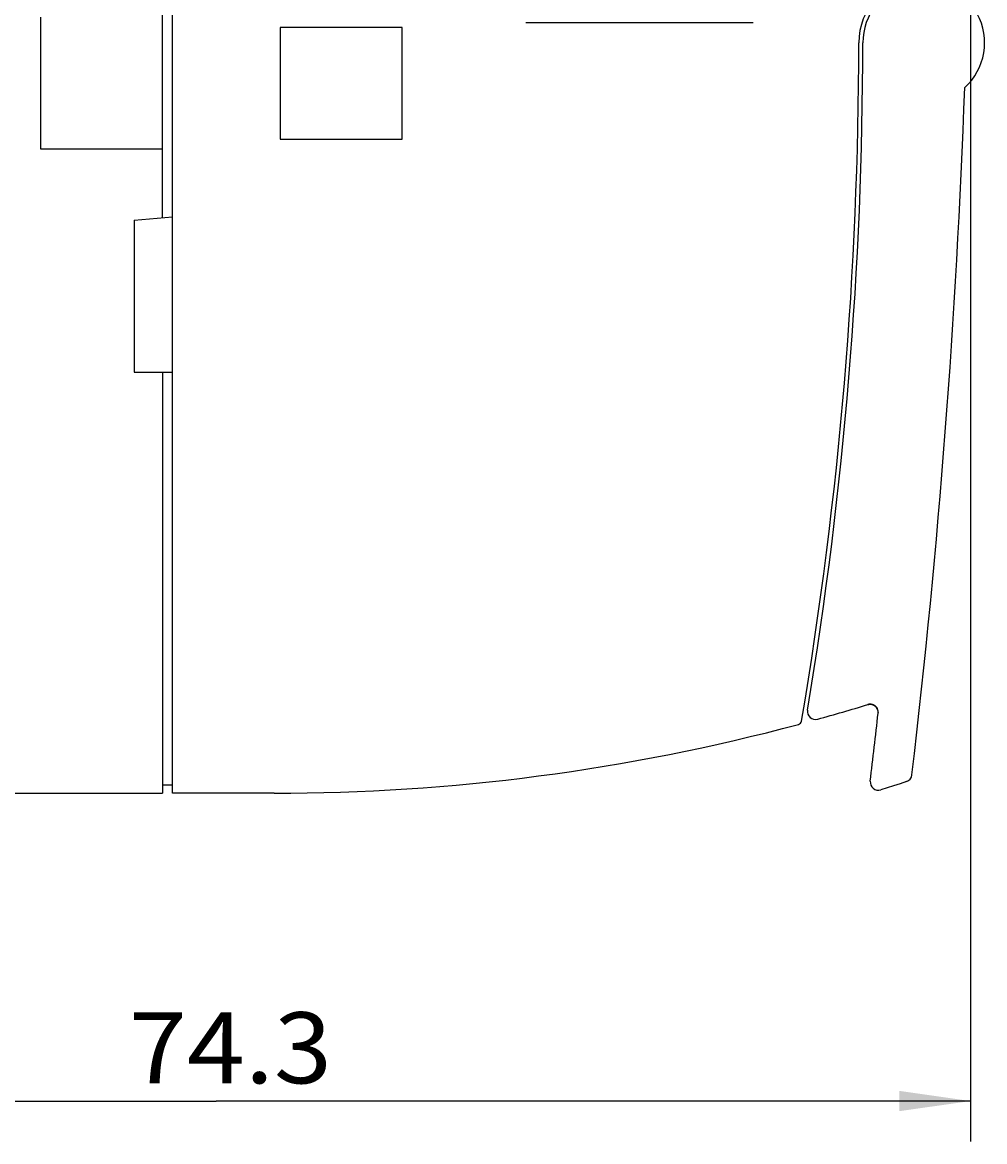
# Model space of a CAD drawing. Extents: x 0 to 594, y 0 to 420.
# Drawn here: x 469 to 517, y 211 to 266 of the extents above; entities that cross this region are included whole.
import ezdxf
from ezdxf.enums import TextEntityAlignment as Align

# ---------------------------------------------------------------- set-up
doc = ezdxf.new("R2010")
doc.units = 0
doc.header["$LTSCALE"] = 32.67
doc.header["$MEASUREMENT"] = 0
doc.layers.add('11000_LEFT', color=7, linetype='CONTINUOUS')
doc.layers.add('11100_DIM_LEFT', color=7, linetype='CONTINUOUS')
doc.dimstyles.get("Standard").update_dxf_attribs({"dimtxt": 0.18, "dimasz": 0.18, "dimexe": 0.18, "dimexo": 0.0625, "dimgap": 0.09, "dimtad": 0, "dimtih": 1, "dimtoh": 1, "dimdec": 4, "dimzin": 0, "dimdsep": 46, "dimtxsty": 'Standard', "dimcen": 0.09, "dimadec": 0, "dimazin": 0, "dimtfac": 1, "dimtdec": 4, "dimtofl": 0, "dimtmove": 0, "dimatfit": 3, "dimfxl": 1, "dimtolj": 1, "dimtzin": 0, "dimarcsym": 0})

# ---------------------------------------------------------------- blocks, each defined once
blk = doc.blocks.new('*D1')
at = {"layer": '11100_DIM_LEFT', "color": 7, "linetype": 'Continuous'}
for p, q in [((515.861664, 277.82863), (515.861664, 210.656471)), ((441.561664, 228.22863), (441.561664, 210.656471)), ((441.561664, 212.656471), (478.711664, 212.656471)), ((515.861664, 212.656471), (478.711664, 212.656471))]:
    blk.add_line(p, q, dxfattribs=at)
for points in [[(445.061664, 213.156471), (441.561664, 212.656471), (445.061664, 212.156471)], [(512.361664, 212.156471), (515.861664, 212.656471), (512.361664, 213.156471)]]:
    blk.add_solid(points, dxfattribs=at)
at = {"layer": '11100_DIM_LEFT', "color": 7, "linetype": 'Continuous', "width": 0.952381}
blk.add_text('74.3', height=3.5, dxfattribs=at).set_placement((474.410998, 213.531471), (484.410998, 213.531471), align=Align.FIT)

msp = doc.modelspace()

# ---------------------------------------------------------------- linework, layer by layer
at = {"layer": '11000_LEFT', "color": 7, "linetype": 'Continuous'}
for p, q in [((476.56166, 227.82863), (476.56166, 327.82863)), ((476.06166, 256.20111), (476.06166, 299.45615)), ((470.06166, 259.57863), (470.06166, 266.07863)), ((487.86166, 265.57863), (481.86166, 265.57863)), ((481.86166, 265.57863), (481.86166, 260.07863)), ((487.86166, 260.07863), (487.86166, 265.57863)), ((493.96166, 265.82863), (505.16166, 265.82863)), ((481.86166, 260.07863), (487.86166, 260.07863)), ((476.06166, 259.57863), (470.06166, 259.57863)), ((474.66166, 256.07863), (476.56166, 256.24486)), ((474.66166, 256.07863), (474.66166, 248.57863)), ((474.66166, 248.57863), (476.56166, 248.57863)), ((476.06166, 248.57863), (476.06166, 227.82863)), ((510.80419, 232.19974), (510.80527, 232.20007)), ((510.80527, 232.20007), (510.81179, 232.20195)), ((510.81179, 232.20195), (510.82929, 232.2064)), ((510.82929, 232.2064), (510.85065, 232.21071)), ((510.85065, 232.21071), (510.87351, 232.214)), ((510.87351, 232.214), (510.89778, 232.21604)), ((510.89778, 232.21604), (510.92322, 232.21659)), ((510.92322, 232.21659), (510.9496, 232.21544)), ((510.9496, 232.21544), (510.97675, 232.21243)), ((510.97675, 232.21243), (511.00454, 232.20737)), ((511.00454, 232.20737), (511.03279, 232.20011)), ((511.03279, 232.20011), (511.06128, 232.19048)), ((511.06128, 232.19048), (511.0898, 232.17835)), ((511.0898, 232.17835), (511.11807, 232.1636)), ((511.11807, 232.1636), (511.14583, 232.14613)), ((511.14583, 232.14613), (511.17275, 232.12589)), ((511.17275, 232.12589), (511.19851, 232.10282)), ((511.19851, 232.10282), (511.22276, 232.07696)), ((511.22276, 232.07696), (511.24513, 232.04834)), ((511.24513, 232.04834), (511.26523, 232.01708)), ((511.26523, 232.01708), (511.27292, 232.00317)), ((511.31664, 231.77257), (511.31761, 231.77309)), ((511.3298, 231.79258), (511.33269, 231.79758)), ((476.56166, 228.22863), (476.06166, 228.22863)), ((441.96166, 227.82863), (476.06166, 227.82863)), ((481.56166, 227.82863), (476.56166, 227.82863))]:
    msp.add_line(p, q, dxfattribs=at)
for points in [[(511.10996, 232.16914), (511.10365, 232.17247), (511.09728, 232.1757), (511.09085, 232.17881), (511.08436, 232.18181), (511.07781, 232.18469), (511.0712, 232.18745), (511.06454, 232.1901), (511.05783, 232.19263), (511.05107, 232.19504), (511.04427, 232.19733), (511.03742, 232.19951), (511.03054, 232.20155), (511.02361, 232.20348), (511.01665, 232.20528), (511.00966, 232.20696), (511.00264, 232.20852), (510.99558, 232.20994), (510.98851, 232.21124), (510.98141, 232.21241), (510.97428, 232.21346), (510.96714, 232.21437), (510.95999, 232.21515), (510.95283, 232.2158), (510.94565, 232.21632), (510.93847, 232.2167), (510.93129, 232.21696), (510.9241, 232.21709), (510.91691, 232.21708), (510.90972, 232.21695), (510.90254, 232.21669), (510.89536, 232.2163), (510.8882, 232.21578), (510.88105, 232.21514), (510.87391, 232.21436), (510.8668, 232.21346), (510.8597, 232.21244), (510.85263, 232.21129), (510.84558, 232.21001), (510.83856, 232.20861), (510.83158, 232.20708), (510.82462, 232.20543), (510.81771, 232.20365), (510.81083, 232.20175), (510.80399, 232.19973)], [(511.23639, 232.06167), (511.23075, 232.0688), (511.22754, 232.07271), (511.22427, 232.0766), (511.22094, 232.08044), (511.21756, 232.08424), (511.21413, 232.08801), (511.21066, 232.09173), (511.20713, 232.09541), (511.20355, 232.09905), (511.19992, 232.10264), (511.19625, 232.10619), (511.19253, 232.10969), (511.18877, 232.11315), (511.18496, 232.11656), (511.18111, 232.11993), (511.17722, 232.12325), (511.17329, 232.12651), (511.16931, 232.12973), (511.1653, 232.1329), (511.16125, 232.13602), (511.15716, 232.13908), (511.15303, 232.14209), (511.14887, 232.14505), (511.14468, 232.14795), (511.14044, 232.1508), (511.13618, 232.1536), (511.13189, 232.15633), (511.12756, 232.15901), (511.1232, 232.16163), (511.11882, 232.16419), (511.1144, 232.16669), (511.10996, 232.16914)], [(511.30373, 231.92962), (511.30235, 231.9342), (511.30092, 231.93877), (511.29943, 231.94333), (511.29789, 231.94787), (511.29628, 231.9524), (511.29463, 231.95691), (511.29291, 231.9614), (511.29114, 231.96587), (511.28932, 231.97033), (511.28744, 231.97476), (511.28551, 231.97918), (511.28353, 231.98357), (511.28149, 231.98794), (511.27941, 231.99229), (511.27727, 231.99661), (511.27507, 232.00091), (511.27283, 232.00518), (511.27054, 232.00942), (511.2682, 232.01363), (511.26581, 232.01782), (511.26337, 232.02197), (511.26088, 232.0261), (511.25834, 232.03019), (511.25576, 232.03425), (511.25313, 232.03828), (511.25045, 232.04227), (511.24773, 232.04622), (511.24496, 232.05014), (511.24215, 232.05402), (511.23929, 232.05787), (511.23639, 232.06167)], [(511.31761, 231.77309), (511.31813, 231.77814), (511.31858, 231.78319), (511.31897, 231.78826), (511.31929, 231.79334), (511.31954, 231.79843), (511.31973, 231.80352), (511.31986, 231.80862), (511.31992, 231.81372), (511.31992, 231.81883), (511.31985, 231.82394), (511.31972, 231.82905), (511.31952, 231.83416), (511.31926, 231.83927), (511.31893, 231.84438), (511.31854, 231.84948), (511.31809, 231.85458), (511.31757, 231.85967), (511.31699, 231.86475), (511.31635, 231.86983), (511.31564, 231.8749), (511.31487, 231.87995), (511.31404, 231.88499), (511.31314, 231.89002), (511.31218, 231.89504), (511.31116, 231.90003), (511.31008, 231.90501), (511.30893, 231.90998), (511.30772, 231.91492), (511.30645, 231.91984), (511.30512, 231.92474), (511.30373, 231.92962)], [(511.31761, 231.77309), (511.31813, 231.77343), (511.31863, 231.7738), (511.31911, 231.77418), (511.31956, 231.77459), (511.32, 231.77502), (511.32042, 231.77547), (511.32082, 231.77594), (511.32121, 231.77643), (511.32158, 231.77693), (511.32193, 231.77744), (511.32227, 231.77797), (511.32261, 231.77851), (511.32293, 231.77907), (511.32324, 231.77963), (511.32354, 231.7802), (511.32383, 231.78077), (511.32412, 231.78136), (511.32441, 231.78194), (511.32469, 231.78253), (511.32579, 231.78491)], [(511.32579, 231.78491), (511.32606, 231.78549), (511.32634, 231.78608), (511.327, 231.78742), (511.32768, 231.78874), (511.32838, 231.79004), (511.32908, 231.79132), (511.3298, 231.79258)], [(511.33269, 231.79758), (511.33341, 231.79883), (511.33476, 231.80125), (511.3361, 231.8037), (511.33741, 231.80617), (511.33871, 231.80866), (511.34255, 231.81614)], [(512.71009, 228.40355), (512.39533, 228.30093), (512.08023, 228.19936), (511.76479, 228.09884), (511.44902, 227.99936)]]:
    msp.add_lwpolyline(points, dxfattribs=at)
for centre, radius, start, end in [((513.56166, 264.82863), 3.2, 94.994699, 180), ((513.56166, 264.82863), 3, 312.437549, 180), ((310.56166, 264.82863), 199.8, 350.363666, 0), ((310.56166, 264.82863), 200, 350.5327, 0), ((95.86166, 277.82863), 420, 353.287634, 357.924068), ((508.23214, 231.8659), 0.4, 170.532769, 285.531887), ((481.56166, 327.82863), 100, 285.531962, 287.003092), ((510.91909, 231.81664), 0.39999, 353.674358, 107.003262), ((95.86166, 277.82863), 418, 353.21278, 353.674195), ((481.56166, 327.82863), 100, 269.999909, 284.972376), ((507.34532, 231.41679), 0.2, 284.972375, 350.363667), ((511.32947, 228.38108), 0.4, 173.21311, 287.389802), ((512.58549, 228.78365), 0.4, 288.148373, 353.287044)]:
    msp.add_arc(centre, radius, start, end, dxfattribs=at)

# ---------------------------------------------------------------- dimensions: what is measured, and where the dimension line sits
at = {"layer": '11100_DIM_LEFT', "color": 7, "linetype": 'Continuous'}
dim = msp.add_linear_dim(base=(515.86166, 212.65647), p1=(441.56166, 228.22863), p2=(515.86166, 277.82863), dimstyle='Standard', dxfattribs=at)
dim.commit()
dim.dimension.update_dxf_attribs({"geometry": '*D1', "text_midpoint": (479.411, 215.28147), "dimtype": 128})

doc.saveas('drawing.dxf')
